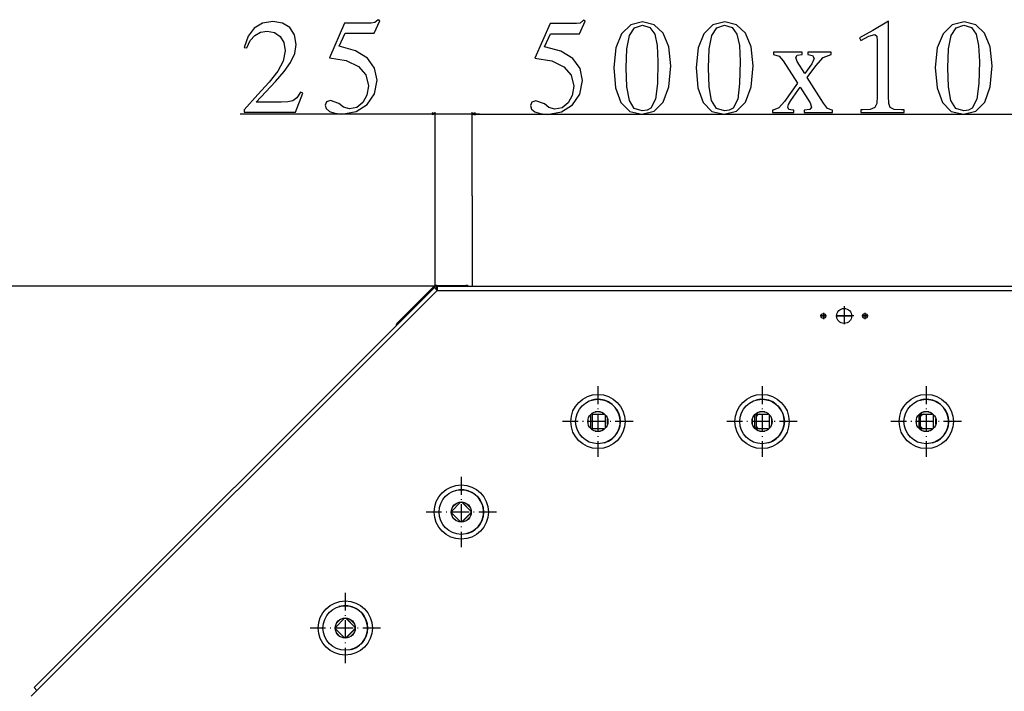
# Model space of a CAD drawing. Extents: x -2378 to 1777, y -402 to 3936.
# Drawn here: x 196 to 859, y 3484 to 3936 of the extents above; entities that cross this region are included whole.
import ezdxf

# ---------------------------------------------------------------- set-up
doc = ezdxf.new("R2010")
doc.units = 0
doc.header["$MEASUREMENT"] = 0
doc.linetypes.add('DASHDOT', pattern=[18.5, 12, -3, 0.5, -3])
doc.layers.get('0').update_dxf_attribs({"linetype": 'CONTINUOUS'})

msp = doc.modelspace()

# ---------------------------------------------------------------- linework, layer by layer
at = {"color": 7}
for p, q in [((344.449249, 3872.722656), (473.655029, 3872.722656)), ((475.586884, 3872.722656), (473.655029, 3873.240234)), ((473.655029, 3873.240234), (473.655029, 3872.205078)), ((473.655029, 3872.205078), (475.586884, 3872.722656)), ((475.586884, 3757.081055), (475.586884, 3873.722656)), ((475.586884, 3872.722656), (500.586884, 3872.722656)), ((500.586884, 3817.402588), (500.586884, 3873.722656)), ((500.586884, 3817.402588), (500.586884, 3873.471191)), ((502.518738, 3873.240234), (500.586884, 3872.722656)), ((502.518738, 3872.98877), (500.586884, 3872.471191)), ((500.586884, 3872.722656), (502.518738, 3872.205078)), ((500.586884, 3872.471191), (502.518738, 3871.953613)), ((502.518738, 3872.205078), (502.518738, 3873.240234)), ((502.518738, 3871.953613), (502.518738, 3872.98877)), ((502.518738, 3872.722656), (505.586884, 3872.722656)), ((502.518738, 3872.471191), (999.352661, 3872.471191)), ((500.586884, 3817.402588), (500.586884, 3756.503662)), ((477.085602, 3756.503418), (-81.974487, 3756.503418)), ((477.085602, 3756.503418), (40.929382, 3756.503418)), ((205.631165, 3486.186035), (475.141052, 3755.697998)), ((207.575745, 3484.241699), (477.085602, 3753.753418)), ((474.779999, 3756.2771), (450.164856, 3731.748535)), ((475.141052, 3755.697998), (476.201721, 3756.758789)), ((477.085602, 3753.753418), (475.141052, 3755.697998)), ((476.024963, 3754.814209), (477.085602, 3755.874756)), ((476.201721, 3756.758789), (477.085602, 3755.874756)), ((476.725983, 3757.079102), (496.225952, 3757.044922)), ((477.085602, 3756.503418), (1024.785645, 3756.505615)), ((477.085602, 3756.503418), (477.085602, 3753.753418)), ((477.085602, 3753.753418), (1024.785645, 3753.755615)), ((496.225952, 3757.044922), (496.224976, 3756.503418)), ((735.285645, 3736.504395), (738.585693, 3736.504395)), ((745.885681, 3736.504395), (755.985657, 3736.504639)), ((763.285645, 3736.504639), (766.585693, 3736.504639)), ((583.427246, 3671.903809), (583.358276, 3671.903809)), ((586.943909, 3671.903809), (583.427917, 3671.903809)), ((587.002319, 3671.903809), (586.94397, 3671.903809)), ((693.927246, 3671.904297), (693.858276, 3671.904297)), ((697.443909, 3671.904297), (693.927917, 3671.904297)), ((697.50238, 3671.904297), (697.443909, 3671.904297)), ((804.427246, 3671.904785), (804.358276, 3671.904785)), ((807.943909, 3671.904785), (804.427917, 3671.904785)), ((808.00238, 3671.904785), (807.943909, 3671.904785)), ((578.685974, 3663.583984), (578.685913, 3667.223877)), ((580.185913, 3669.403809), (580.185974, 3661.403809)), ((581.185913, 3670.403809), (589.185913, 3670.403809)), ((581.435974, 3660.403809), (581.435913, 3670.403809)), ((590.185974, 3661.403809), (590.185913, 3669.403809)), ((591.685974, 3663.583984), (591.685913, 3667.223877)), ((689.185974, 3663.584229), (689.185974, 3667.224365)), ((690.685913, 3669.404297), (690.685974, 3661.404297)), ((691.685913, 3670.404297), (699.685913, 3670.404297)), ((691.935913, 3668.720947), (691.935913, 3670.404297)), ((691.935974, 3662.087646), (691.935913, 3668.720947)), ((700.685974, 3661.404297), (700.685913, 3669.404297)), ((702.185974, 3663.584473), (702.185974, 3667.224365)), ((799.685974, 3663.584717), (799.685974, 3667.224854)), ((801.185913, 3669.404785), (801.185974, 3661.404785)), ((802.185913, 3670.404785), (810.185913, 3670.404785)), ((802.435913, 3668.721436), (802.435913, 3670.404785)), ((802.435974, 3662.088135), (802.435913, 3668.721436)), ((811.185974, 3661.404785), (811.185913, 3669.404785)), ((812.685974, 3663.584717), (812.685974, 3667.224854)), ((589.185974, 3660.403809), (581.185974, 3660.403809)), ((583.427979, 3658.903809), (586.94397, 3658.903809)), ((699.685974, 3660.404297), (691.685974, 3660.404297)), ((691.935974, 3660.404297), (691.935974, 3662.087646)), ((699.686707, 3660.404297), (693.619324, 3660.404297)), ((693.927979, 3658.904297), (697.44397, 3658.904297)), ((810.185974, 3660.404785), (802.185974, 3660.404785)), ((802.435974, 3660.404785), (802.435974, 3662.088135)), ((810.186646, 3660.404785), (804.119324, 3660.404785)), ((804.427979, 3658.904785), (807.94397, 3658.904785)), ((492.529053, 3610.767578), (486.872223, 3605.110596)), ((487.353027, 3607.712891), (489.92691, 3610.286621)), ((489.682556, 3610.142334), (487.497345, 3607.957031)), ((493.634064, 3610.976807), (499.809387, 3604.801514)), ((493.943268, 3610.767578), (499.600159, 3605.11084)), ((499.075439, 3607.756836), (496.589264, 3610.24292)), ((492.529114, 3598.039551), (486.872223, 3603.696533)), ((487.396912, 3601.050293), (489.883087, 3598.564209)), ((487.493988, 3600.853516), (489.686066, 3598.661377)), ((499.811401, 3604.007813), (493.63208, 3597.828369)), ((493.943329, 3598.039551), (499.600159, 3603.696533)), ((496.545441, 3598.520508), (499.119324, 3601.094238)), ((414.456299, 3532.640381), (408.799438, 3526.983643)), ((415.561066, 3532.849609), (421.736694, 3526.674072)), ((415.870514, 3532.640381), (421.527374, 3526.983643)), ((409.187805, 3529.493164), (411.946472, 3532.251953)), ((411.582855, 3532.041992), (409.397644, 3529.856934)), ((421.77121, 3525.967041), (415.472992, 3519.668701)), ((421.002686, 3529.629639), (418.51651, 3532.115723)), ((414.456329, 3519.912598), (408.799469, 3525.569336)), ((409.324158, 3522.92334), (411.810333, 3520.437256)), ((409.394287, 3522.753174), (411.586365, 3520.561035)), ((415.870544, 3519.912598), (421.527374, 3525.569336)), ((418.572754, 3520.493408), (420.94635, 3522.866943)), ((205.631165, 3486.186035), (207.575745, 3484.241699)), ((203.686646, 3480.352539), (207.575745, 3484.241699))]:
    msp.add_line(p, q, dxfattribs=at)
at = {"color": 7, "linetype": 'DASHDOT'}
for p, q in [((736.935669, 3738.649414), (736.935669, 3734.359375)), ((750.935669, 3743.06958), (750.935669, 3729.939453)), ((764.935669, 3738.649658), (764.935669, 3734.359619)), ((739.080688, 3736.504395), (734.79071, 3736.504395)), ((757.500671, 3736.504639), (744.370667, 3736.504639)), ((767.080688, 3736.504639), (762.79071, 3736.504639)), ((585.185974, 3689.128906), (585.185974, 3641.678955)), ((695.685974, 3689.129395), (695.685974, 3641.679199)), ((806.185974, 3689.129883), (806.185974, 3641.679688)), ((608.91095, 3665.403809), (561.460938, 3665.403809)), ((719.41095, 3665.404297), (671.960938, 3665.404297)), ((829.91095, 3665.404785), (782.460938, 3665.404785)), ((493.236176, 3628.128662), (493.236176, 3580.678711)), ((516.961182, 3604.403564), (469.5112, 3604.403564)), ((415.136475, 3550.02832), (415.136475, 3502.578369)), ((438.861481, 3526.303223), (391.411469, 3526.303223))]:
    msp.add_line(p, q, dxfattribs=at)
at = {"color": 7}
for points in [[(347.050415, 3873.722656), (381.559082, 3873.722656), (386.587982, 3886.641846), (384.940582, 3887.162109), (382.599548, 3883.433594), (379.911682, 3881.439453), (376.443481, 3880.65918), (372.021515, 3880.57251), (355.200684, 3880.57251), (368.206482, 3894.531982), (373.929016, 3901.121582), (378.350983, 3907.190918), (381.125549, 3913.173584), (382.166016, 3919.416504), (381.038849, 3925.83252), (377.83075, 3930.687988), (372.88855, 3933.722656), (366.472382, 3934.849854), (359.449249, 3933.722656), (353.900116, 3930.341309), (349.738281, 3924.878906), (347.137115, 3917.422119), (348.957916, 3917.075195), (351.21225, 3921.930664), (354.333649, 3925.398926), (358.148682, 3927.56665), (362.570648, 3928.346924), (367.512817, 3927.393311), (371.32785, 3924.791992), (373.755615, 3920.630371), (374.709351, 3915.081055), (373.322083, 3908.058105), (369.68045, 3901.294922), (363.871216, 3893.925049), (356.32785, 3885.601318), (347.050415, 3875.370117)], [(404.570648, 3910.312256), (415.842316, 3908.491455), (423.992615, 3904.589844), (429.021515, 3898.867188), (430.755615, 3891.583984), (429.715149, 3885.167725), (426.940582, 3880.225586), (422.865417, 3877.017578), (417.923248, 3875.977051), (414.021515, 3877.104248), (410.900116, 3879.531982), (405.264282, 3881.699707), (402.576416, 3880.74585), (401.53595, 3878.578125), (402.229584, 3876.150391), (404.483917, 3874.24292), (408.038849, 3873.029053), (412.894348, 3872.508789), (422.431915, 3874.15625), (429.88855, 3878.925049), (434.744049, 3886.208252), (436.56485, 3895.312256), (434.91745, 3903.462646), (430.061951, 3910.138916), (422.085083, 3915.081055), (411.073517, 3918.115723), (414.97525, 3926.873047), (434.570648, 3926.873047), (438.29895, 3935.370117), (437.171783, 3936.063721), (435.090851, 3934.06958), (432.489716, 3933.722656), (414.715149, 3933.722656)], [(542.808533, 3910.060791), (554.0802, 3908.23999), (562.230469, 3904.338379), (567.259399, 3898.615723), (568.993469, 3891.33252), (567.953003, 3884.91626), (565.178467, 3879.974121), (561.103333, 3876.766113), (556.161133, 3875.725586), (552.259399, 3876.852783), (549.138, 3879.280518), (543.502197, 3881.448242), (540.814331, 3880.494385), (539.773804, 3878.32666), (540.467468, 3875.898926), (542.721802, 3873.991455), (546.276733, 3872.777588), (551.132202, 3872.257324), (560.6698, 3873.904785), (568.126465, 3878.673584), (572.981934, 3885.956787), (574.802734, 3895.060791), (573.155334, 3903.211182), (568.299866, 3909.887451), (560.322998, 3914.82959), (549.311401, 3917.864258), (553.213135, 3926.621582), (572.808533, 3926.621582), (576.536865, 3935.118652), (575.409668, 3935.812256), (573.328735, 3933.818115), (570.7276, 3933.471191), (552.953003, 3933.471191)], [(595.906799, 3903.818115), (597.120667, 3890.118652), (600.675537, 3880.234375), (606.571533, 3874.251465), (614.808533, 3872.343994), (623.132202, 3874.338379), (629.201599, 3880.581055), (632.929932, 3890.812256), (634.230469, 3905.031982), (632.929932, 3917.690918), (629.114868, 3926.968262), (623.132202, 3932.604248), (615.242065, 3934.598389), (607.265137, 3932.517578), (601.109131, 3926.621582), (597.207397, 3916.997314)], [(604.3172, 3903.731445), (604.750732, 3916.390381), (606.484802, 3925.321045), (609.866333, 3930.609863), (615.155334, 3932.430664), (620.184204, 3930.870117), (623.392334, 3926.361328), (625.039734, 3918.644531), (625.559937, 3907.806641), (625.213135, 3892.97998), (623.912598, 3882.575195), (620.791199, 3876.505859), (618.276733, 3875.031982), (615.068604, 3874.598389), (609.692932, 3876.33252), (606.398132, 3881.621582), (604.750732, 3890.725586)], [(651.259399, 3903.818115), (652.473267, 3890.118652), (656.028198, 3880.234375), (661.924133, 3874.251465), (670.161133, 3872.343994), (678.484802, 3874.338379), (684.554199, 3880.581055), (688.282532, 3890.812256), (689.583069, 3905.031982), (688.282532, 3917.690918), (684.467468, 3926.968262), (678.484802, 3932.604248), (670.594666, 3934.598389), (662.617798, 3932.517578), (656.46167, 3926.621582), (652.559937, 3916.997314)], [(659.6698, 3903.731445), (660.103333, 3916.390381), (661.837402, 3925.321045), (665.218933, 3930.609863), (670.507935, 3932.430664), (675.536865, 3930.870117), (678.744934, 3926.361328), (680.392334, 3918.644531), (680.912598, 3907.806641), (680.565735, 3892.97998), (679.265137, 3882.575195), (676.143799, 3876.505859), (673.629333, 3875.031982), (670.421265, 3874.598389), (665.045532, 3876.33252), (661.750732, 3881.621582), (660.103333, 3890.725586)], [(762.224731, 3873.471191), (791.270935, 3873.471191), (791.270935, 3875.291992), (789.536865, 3875.291992), (784.681335, 3875.552246), (781.993469, 3876.939453), (780.953003, 3879.714111), (780.779602, 3884.56958), (780.779602, 3935.031982), (770.201599, 3928.789063), (761.184265, 3923.846924), (762.138, 3922.112793), (767.600403, 3924.974121), (771.588867, 3926.187988), (772.976135, 3925.060791), (773.236267, 3921.766113), (773.236267, 3884.56958), (772.889465, 3879.714111), (771.502136, 3876.852783), (768.467468, 3875.552246), (763.265137, 3875.291992), (762.224731, 3875.291992)], [(812.288269, 3903.818115), (813.502136, 3890.118652), (817.057068, 3880.234375), (822.953003, 3874.251465), (831.190002, 3872.343994), (839.513733, 3874.338379), (845.583069, 3880.581055), (849.311401, 3890.812256), (850.612, 3905.031982), (849.311401, 3917.690918), (845.496399, 3926.968262), (839.513733, 3932.604248), (831.623535, 3934.598389), (823.646667, 3932.517578), (817.490601, 3926.621582), (813.588867, 3916.997314)], [(820.698669, 3903.731445), (821.132202, 3916.390381), (822.866333, 3925.321045), (826.247803, 3930.609863), (831.536865, 3932.430664), (836.565735, 3930.870117), (839.773804, 3926.361328), (841.421265, 3918.644531), (841.941467, 3907.806641), (841.594666, 3892.97998), (840.294067, 3882.575195), (837.172668, 3876.505859), (834.658203, 3875.031982), (831.450134, 3874.598389), (826.074402, 3876.33252), (822.779602, 3881.621582), (821.132202, 3890.725586)], [(702.710266, 3873.471191), (717.016602, 3873.471191), (717.016602, 3875.118652), (716.322998, 3875.118652), (713.808533, 3875.552246), (713.028198, 3877.112793), (713.46167, 3878.933594), (714.935669, 3881.534912), (721.351868, 3890.552246), (728.028198, 3879.974121), (728.981934, 3877.112793), (727.768066, 3875.465332), (724.039734, 3875.118652), (724.039734, 3873.471191), (743.028198, 3873.471191), (743.028198, 3875.118652), (742.854736, 3875.118652), (739.733398, 3876.33252), (737.132202, 3879.800781), (726.120667, 3897.055176), (731.929932, 3905.031982), (736.7854, 3910.581055), (742.247803, 3912.575195), (742.247803, 3914.222656), (726.467468, 3914.222656), (726.467468, 3912.575195), (729.588867, 3911.968262), (730.716003, 3909.887451), (729.242065, 3906.33252), (724.386536, 3899.74292), (719.270935, 3907.893066), (718.3172, 3910.581055), (719.357666, 3912.055176), (722.739136, 3912.575195), (722.739136, 3914.222656), (703.3172, 3914.222656), (703.3172, 3912.575195), (707.132202, 3911.448242), (709.993469, 3908.32666), (719.617737, 3893.23999), (710.687134, 3881.014648), (706.87207, 3876.592773), (703.230469, 3875.118652), (702.710266, 3875.118652)]]:
    msp.add_lwpolyline(points, close=True, dxfattribs=at)
for centre, radius in [((736.935669, 3736.504395), 1.65), ((750.935669, 3736.504639), 5.05), ((764.935669, 3736.504639), 1.65), ((585.185974, 3665.403809), 18.25), ((585.185974, 3665.403809), 15), ((695.685974, 3665.404297), 18.25), ((695.685974, 3665.404297), 15), ((806.185974, 3665.404785), 18.25), ((806.185974, 3665.404785), 15), ((585.185974, 3665.403809), 6.75), ((695.685974, 3665.404297), 6.75), ((806.185974, 3665.404785), 6.75), ((493.236176, 3604.403564), 18.25), ((493.236176, 3604.403564), 15), ((493.236176, 3604.403564), 6.75), ((415.136475, 3526.303223), 18.25), ((415.136475, 3526.303223), 15), ((415.136475, 3526.303223), 6.75)]:
    msp.add_circle(centre, radius, dxfattribs=at)
for centre, radius, start, end in [((476.72113, 3754.329102), 2.75, 89.899168, 134.899173), ((491.801727, 3752.07251), 14.963485, 169.532808, 173.025357), ((496.2211, 3754.294922), 2.75, 53.43508, 89.899168), ((452.105957, 3729.800537), 2.75, 134.899173, 177.609849), ((585.185974, 3665.403809), 15, 286.35232, 106.352311), ((695.685974, 3665.404297), 15, 286.35232, 106.352311), ((806.185974, 3665.404785), 15, 286.35232, 106.352311), ((583.427917, 3674.903809), 3, 268.856463, 270.000219), ((586.943909, 3674.903809), 3, 270.000219, 271.14373), ((693.927917, 3674.904297), 3, 268.856463, 270.000219), ((697.443909, 3674.904297), 3, 270.000219, 271.14373), ((804.427917, 3674.904785), 3, 268.856463, 270.000219), ((807.943909, 3674.904785), 3, 270.000219, 271.14373), ((581.185913, 3669.403809), 1, 90.000221, 180.000224), ((589.185913, 3669.403809), 1, 0.000219, 90.000221), ((691.685913, 3669.404297), 1, 90.000221, 180.000224), ((696.935974, 3665.404297), 6, 123.557535, 146.442904), ((699.685913, 3669.404297), 1, 0.000219, 90.000221), ((802.185913, 3669.404785), 1, 90.000221, 180.000224), ((807.435974, 3665.404785), 6, 123.557535, 146.442904), ((810.185913, 3669.404785), 1, 0.000219, 90.000221), ((581.185974, 3661.403809), 1, 180.000224, 270.000219), ((583.427979, 3655.903809), 3, 90.000221, 91.144906), ((586.94397, 3655.903809), 3, 88.855775, 90.000221), ((589.185974, 3661.403809), 1, 270.000219, 0.000229), ((691.685974, 3661.404297), 1, 180.000224, 270.000219), ((696.935974, 3665.404297), 6, 213.55753, 236.442899), ((693.927979, 3655.904297), 3, 90.000221, 91.144906), ((697.44397, 3655.904297), 3, 88.855775, 90.000221), ((699.685974, 3661.404297), 1, 270.000219, 0.000229), ((802.185974, 3661.404785), 1, 180.000224, 270.000219), ((807.435974, 3665.404785), 6, 213.55753, 236.442899), ((804.427979, 3655.904785), 3, 90.000221, 91.144906), ((807.94397, 3655.904785), 3, 88.855775, 90.000221), ((810.185974, 3661.404785), 1, 270.000219, 0.000229), ((493.236176, 3604.403564), 15, 286.35232, 106.352311), ((493.236176, 3610.060547), 1, 45.00022, 135.00022), ((498.710571, 3612.364258), 3, 223.856772, 225.000215), ((501.196777, 3609.87793), 3, 225.000215, 226.143685), ((487.579346, 3604.403564), 1, 135.00022, 225.000215), ((485.275604, 3598.929199), 3, 45.00022, 46.144945), ((498.893036, 3604.403564), 1, 315.00021, 45.00022), ((487.76178, 3596.442871), 3, 43.85548, 45.00022), ((493.236206, 3598.746582), 1, 225.000215, 315.00021), ((415.136475, 3526.303223), 15, 286.35232, 106.352311), ((415.163391, 3531.93335), 1, 45.000184, 135.000179), ((409.506561, 3526.276367), 1, 135.000179, 225.000188), ((420.637817, 3534.237061), 3, 223.197358, 225.000188), ((423.123993, 3531.750977), 3, 225.000188, 225.446389), ((420.820282, 3526.276367), 1, 315.000184, 45.000193), ((407.20282, 3520.802002), 3, 45.000184, 46.814969), ((409.689026, 3518.315918), 3, 44.541058, 45.000184), ((415.163422, 3520.619629), 1, 225.000188, 315.000184)]:
    msp.add_arc(centre, radius, start, end, dxfattribs=at)
for points in [[(473.655029, 3872.205078), (475.586884, 3872.722656), (473.655029, 3872.205078), (473.655029, 3873.240234)], [(502.518738, 3873.240234), (500.586884, 3872.722656), (502.518738, 3873.240234), (502.518738, 3872.205078)], [(502.518738, 3872.98877), (500.586884, 3872.471191), (502.518738, 3872.98877), (502.518738, 3871.953613)]]:
    msp.add_solid(points, dxfattribs=at)

doc.saveas('drawing.dxf')
